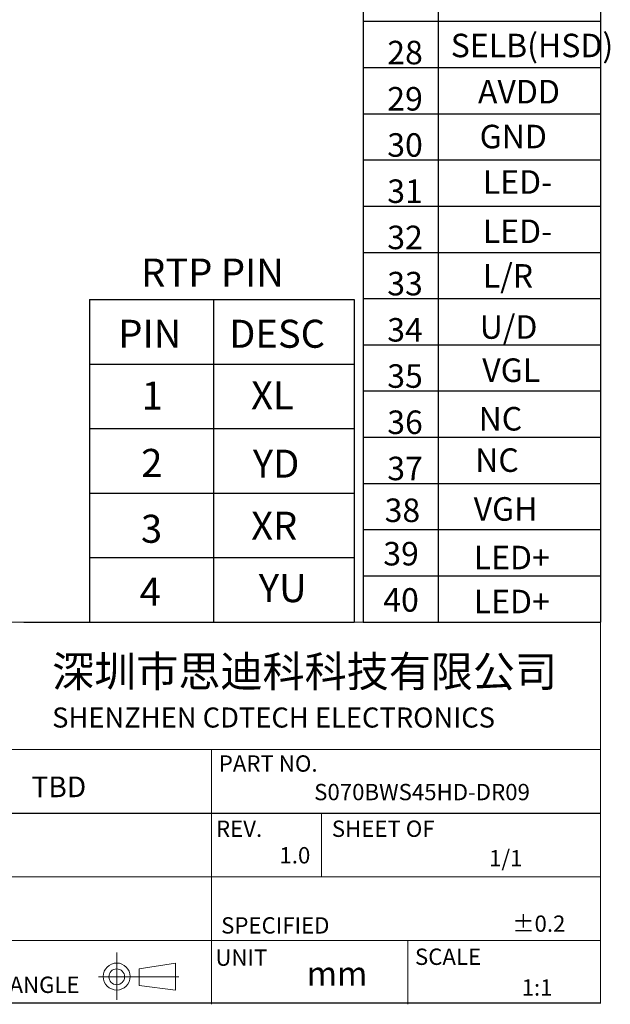
# Model space of a CAD drawing. Units: millimetres. Extents: x 4412 to 5296, y -490 to 173.
# Drawn here: x 5134 to 5296, y -489 to -219 of the extents above; entities that cross this region are included whole.
import ezdxf
from ezdxf.enums import TextEntityAlignment as Align

# ---------------------------------------------------------------- set-up
doc = ezdxf.new("R2010")
doc.units = ezdxf.units.MM
doc.layers.add('sensor', color=1, linetype='Continuous', lineweight=13)
doc.layers.add('TP', color=7, linetype='Continuous')
doc.layers.add('图框', color=7, linetype='Continuous')
doc.styles.add('Arial', font='arial.ttf')
doc.styles.add('C-E02$0$HZ', font='txt')

msp = doc.modelspace()

# ---------------------------------------------------------------- linework, layer by layer
for p in [(5225.451, -296.142), (5152.791, -384.565)]:
    msp.add_line(p, (5225.451, -384.565))
at = {"color": 7, "lineweight": 13}
for p, q in [((4746.907, -384.565), (5293.048, -384.565)), ((5085.669, -419.492), (5293.048, -419.492)), ((5186.255, -419.492), (5186.255, -436.955)), ((5186.255, -436.955), (5186.255, -489.346)), ((5216.519, -436.955), (5216.519, -454.419)), ((5085.669, -454.419), (5293.048, -454.419)), ((5085.669, -471.882), (5293.048, -471.882)), ((5240.192, -471.882), (5240.192, -489.346))]:
    msp.add_line(p, q, dxfattribs=at)
at = {"color": 0}
msp.add_line((5085.669, -436.955), (5293.048, -436.955), dxfattribs=at)
at = {"lineweight": 0}
for p, q in [((5160.292, -475.173), (5160.292, -488.106)), ((5166.471, -479.633), (5176.41, -478.037)), ((5166.471, -479.633), (5166.471, -484.22)), ((5176.41, -478.037), (5176.41, -485.433)), ((5155.322, -481.799), (5177.365, -481.799)), ((5166.471, -484.22), (5176.41, -485.433))]:
    msp.add_line(p, q, dxfattribs=at)
at = {"color": 7, "lineweight": 13, "const_width": 0.329}
msp.add_lwpolyline([(4411.793, -488.965), (4411.793, 173.215), (5293.048, 173.215), (5293.048, -488.965)], close=True, dxfattribs=at)
for points in [[(5152.791, -296.142), (5152.791, -384.565)], [(5152.791, -296.142), (5225.451, -296.142)], [(5186.843, -296.142), (5186.843, -384.565)], [(5152.791, -313.827), (5225.451, -313.827)], [(5152.791, -331.511), (5225.451, -331.511)], [(5152.791, -349.196), (5225.451, -349.196)], [(5152.791, -366.88), (5225.451, -366.88)]]:
    msp.add_lwpolyline(points)
at = {"lineweight": 0}
for centre, radius in [((5160.292, -481.735), 3.698), ((5160.292, -481.799), 2.166)]:
    msp.add_circle(centre, radius, dxfattribs=at)
at = {"layer": 'sensor', "color": 7, "linetype": 'ByBlock', "lineweight": 15}
msp.add_line((5227.897, -277.87), (5227.897, -384.565), dxfattribs=at)
at = {"layer": 'TP'}
msp.add_line((5134.808, -384.565), (5225.451, -384.565), dxfattribs=at)
at = {"layer": '图框'}
for p, q in [((5227.897, -170.234), (5227.897, -384.565)), ((5248.513, -170.234), (5248.513, -384.565)), ((5293.048, -170.234), (5293.048, -384.565)), ((5227.897, -219.879), (5293.048, -219.879)), ((5227.897, -232.547), (5293.048, -232.547)), ((5227.897, -245.215), (5293.048, -245.215)), ((5227.897, -257.883), (5293.048, -257.883)), ((5227.897, -270.552), (5293.048, -270.552)), ((5227.897, -283.22), (5293.048, -283.22)), ((5227.897, -295.888), (5293.048, -295.888)), ((5227.897, -308.556), (5293.048, -308.556)), ((5227.897, -321.224), (5293.048, -321.224)), ((5227.897, -333.892), (5293.048, -333.892)), ((5227.897, -346.561), (5293.048, -346.561)), ((5227.897, -359.229), (5293.048, -359.229)), ((5227.897, -371.897), (5293.048, -371.897)), ((5227.897, -384.565), (5293.048, -384.565))]:
    msp.add_line(p, q, dxfattribs=at)

# ---------------------------------------------------------------- texts
at = {"color": 0, "style": 'Arial'}
for s, height, p in [('PIN', 7.6785, (5160.724, -309.381)), ('DESC', 7.6785, (5191.148, -309.374)), ('1', 7.678, (5167.163, -326.322)), ('2', 7.678, (5167.014, -344.775)), ('3', 7.678, (5166.94, -362.834)), ('4', 7.678, (5166.584, -380.109)), ('PART NO.', 4.4746, (5188.293, -425.578)), ('REV.', 4.4746, (5187.526, -443.453)), ('SHEET OF', 4.4746, (5219.316, -443.453)), ('SPECIFIED', 4.4746, (5188.94, -469.953)), ('UNIT', 4.4746, (5187.361, -478.789)), ('SCALE', 4.4746, (5242.128, -478.546)), ('3rd ANGLE', 4.4746, (5119.95, -486.233))]:
    msp.add_text(s, height=height, dxfattribs=at).set_placement(p)
msp.add_text('mm', height=7.1453, dxfattribs=at).set_placement((5212.438, -484.208), (5229.068, -484.208), align=Align.ALIGNED)
at = {"color": 0, "attachment_point": 1, "style": 'Arial'}
for s, insert, char_height, width in [('RTP PIN', (5166.987, -284.907), 7.6785, 52.93378), ('{\\C256;XL}', (5197.158, -318.542), 7.6785, 39.59306), ('{\\C256;YD}', (5197.645, -337.302), 7.6785, 39.59306), ('{\\C256;XR}', (5197.184, -354.323), 7.6785, 39.59306), ('{\\C256;YU}', (5199.28, -371.422), 7.6785, 39.59306), ('{\\fSTZhongsong|b0|i0|c134|p2;\\H1.335x;深圳市思迪科科技有限公司\\H0.9165x;\\P\\H0.7092x;SHENZHEN\\fSTZhongsong|b0|i0|c0|p2; \\fSTZhongsong|b0|i0|c134|p2;CDTECH\\fSTZhongsong|b0|i0|c0|p2; \\fSTZhongsong|b0|i0|c134|p2;ELECTRONICS\\fSTZhongsong|b0|i0|c0|p2;\\H1.026x; }', (5142.566, -393.873), 6.340239, 197.83044), ('TBD', (5136.892, -426.901), 5.6659, 33.22495), ('{\\C256;S070BWS45HD-DR09}', (5214.472, -428.929), 4.47465, 23.07288), ('1.0', (5204.945, -446.255), 4.4746, 4.27253), ('1/1', (5262.466, -447.054), 4.4746, 96.6523), ('%%P0.2', (5268.832, -465.001), 4.4746, 23.07288), ('1:1', (5271.398, -482.497), 4.4746, 96.6523)]:
    msp.add_mtext(s, dxfattribs=dict(at, insert=insert, char_height=char_height, width=width))
at = {"layer": '图框', "style": 'C-E02$0$HZ'}
for s, p in [('SELB(HSD)', (5251.947, -229.736)), ('28', (5234.527, -231.674)), ('AVDD', (5259.419, -242.405)), ('29', (5234.527, -244.342)), ('GND', (5259.882, -254.697)), ('30', (5234.527, -257.01)), ('LED-', (5260.74, -267.153)), ('31', (5234.527, -269.678)), ('LED-', (5260.74, -280.66)), ('32', (5234.527, -282.346)), ('L/R', (5260.74, -292.89)), ('33', (5234.527, -295.014)), ('34', (5234.527, -307.683)), ('U/D', (5259.908, -306.91)), ('VGL', (5260.595, -318.743)), ('35', (5234.527, -320.351)), ('36', (5234.527, -333.019)), ('NC', (5259.593, -332.062)), ('NC', (5258.652, -343.399)), ('37', (5234.527, -345.687)), ('38', (5233.804, -357.144)), ('VGH', (5258.243, -356.778)), ('39', (5233.435, -369.046)), ('LED+', (5258.243, -370.103)), ('40', (5233.435, -381.714)), ('LED+', (5258.243, -382.15))]:
    msp.add_text(s, height=6.4449, dxfattribs=at).set_placement(p)

doc.saveas('drawing.dxf')
